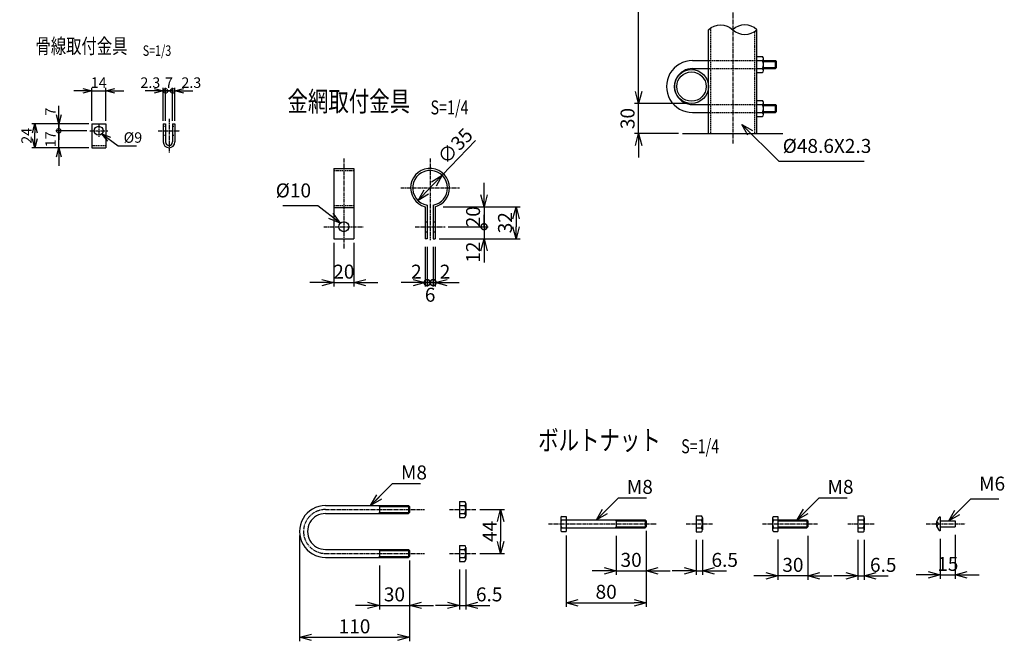
# Model space of a CAD drawing. Units: millimetres. Extents: x 210 to 6126, y 195 to 6728.
# Drawn here: x 1410 to 2396, y 308 to 930 of the extents above; entities that cross this region are included whole.
import ezdxf
from ezdxf.enums import TextEntityAlignment as Align

# ---------------------------------------------------------------- set-up
doc = ezdxf.new("R2010")
doc.units = ezdxf.units.MM
doc.header["$LTSCALE"] = 0.2
doc.linetypes.add('CENTER2', pattern=[28.575, 19.05, -3.175, 3.175, -3.175])
doc.linetypes.add('DASHED2', pattern=[9.525, 6.35, -3.175])
for name, color, linetype in [('CENTER', 6, 'CENTER2'), ('DASH', 30, 'DASHED2'), ('L', 7, 'Continuous'), ('M', 82, 'Continuous'), ('TEXT', 150, 'Continuous')]:
    doc.layers.add(name, color=color, linetype=linetype)
doc.styles.add('NCE', font='romans.shx', dxfattribs={"width": 0.8, "bigfont": 'extfont.shx'})
doc.styles.get("Standard").update_dxf_attribs({"font": 'romans.shx', "width": 0.8, "bigfont": 'extfont.shx'})
doc.dimstyles.new('NCE_new_3', dxfattribs={"dimscale": 3, "dimtxt": 3.5, "dimasz": 3, "dimexe": 1, "dimexo": 1, "dimgap": 1, "dimtad": 1, "dimdsep": 46, "dimtxsty": 'NCE', "dimblk": 'OPEN30', "dimcen": 0, "dimclrd": 7, "dimclre": 7, "dimclrt": 256, "dimaunit": 1, "dimadec": 1, "dimazin": 0, "dimtfac": 1, "dimtix": 1, "dimtmove": 2, "dimatfit": 2, "dimldrblk": 'OPEN30', "dimfxl": 0, "dimtolj": 1, "dimtzin": 0, "dimarcsym": 0})
doc.dimstyles.new('NCE_new_4', dxfattribs={"dimscale": 4, "dimtxt": 3.5, "dimasz": 3, "dimexe": 1, "dimexo": 1, "dimgap": 1, "dimtad": 1, "dimdsep": 46, "dimtxsty": 'NCE', "dimblk": 'OPEN30', "dimcen": 0, "dimclrd": 7, "dimclre": 7, "dimclrt": 256, "dimaunit": 1, "dimadec": 1, "dimazin": 0, "dimtfac": 1, "dimtix": 1, "dimtmove": 2, "dimatfit": 2, "dimldrblk": 'OPEN30', "dimfxl": 0, "dimtolj": 1, "dimtzin": 0, "dimarcsym": 0})

# ---------------------------------------------------------------- blocks, each defined once
blk = doc.blocks.new('_OPEN30')
at = {"color": 0, "linetype": 'ByBlock'}
for p, q in [((-1, 0.268), (0, 0)), ((0, 0), (-1, -0.268)), ((0, 0), (-1, 0))]:
    blk.add_line(p, q, dxfattribs=at)
blk = doc.blocks.new('*D15')
at = {"layer": 'TEXT', "color": 7, "lineweight": -2}
for p, q in [((2007.5, 413.24), (2007.5, 374.24)), ((2037.5, 413.24), (2037.5, 374.24)), ((1995.5, 378.24), (1983.5, 378.24)), ((2007.5, 378.24), (2037.5, 378.24)), ((2049.5, 378.24), (2061.5, 378.24))]:
    blk.add_line(p, q, dxfattribs=at)
at = {"layer": 'TEXT', "color": 7, "lineweight": -2, "xscale": 12, "yscale": 12, "zscale": 12}
blk.add_blockref('_OPEN30', (2007.5, 378.24), dxfattribs=at)
at = {"layer": 'TEXT', "color": 7, "lineweight": -2, "xscale": 12, "yscale": 12, "zscale": 12, "rotation": 180}
blk.add_blockref('_OPEN30', (2037.5, 378.24), dxfattribs=at)
at = {"layer": 'TEXT', "insert": (2022.5, 389.24), "char_height": 14, "attachment_point": 5, "style": 'NCE'}
blk.add_mtext('\\A1;30', dxfattribs=at)
blk = doc.blocks.new('*D16')
at = {"layer": 'TEXT', "color": 7, "lineweight": -2}
for p, q in [((2169.5, 409.74), (2169.5, 369.24)), ((2199.5, 413.24), (2199.5, 369.24)), ((2157.5, 373.24), (2145.5, 373.24)), ((2199.5, 373.24), (2169.5, 373.24)), ((2211.5, 373.24), (2223.5, 373.24))]:
    blk.add_line(p, q, dxfattribs=at)
at = {"layer": 'TEXT', "color": 7, "lineweight": -2, "xscale": 12, "yscale": 12, "zscale": 12}
blk.add_blockref('_OPEN30', (2169.5, 373.24), dxfattribs=at)
at = {"layer": 'TEXT', "color": 7, "lineweight": -2, "xscale": 12, "yscale": 12, "zscale": 12, "rotation": 180}
blk.add_blockref('_OPEN30', (2199.5, 373.24), dxfattribs=at)
at = {"layer": 'TEXT', "insert": (2184.5, 384.24), "char_height": 14, "attachment_point": 5, "style": 'NCE'}
blk.add_mtext('\\A1;30', dxfattribs=at)
blk = doc.blocks.new('*D17')
at = {"layer": 'TEXT', "color": 7, "lineweight": -2}
for p, q in [((2347.09, 414.24), (2347.09, 370.24)), ((2332.09, 410.24), (2332.09, 370.24)), ((2320.09, 374.24), (2308.09, 374.24)), ((2332.09, 374.24), (2347.09, 374.24)), ((2359.09, 374.24), (2371.09, 374.24))]:
    blk.add_line(p, q, dxfattribs=at)
at = {"layer": 'TEXT', "color": 7, "lineweight": -2, "xscale": 12, "yscale": 12, "zscale": 12}
blk.add_blockref('_OPEN30', (2332.09, 374.24), dxfattribs=at)
at = {"layer": 'TEXT', "color": 7, "lineweight": -2, "xscale": 12, "yscale": 12, "zscale": 12, "rotation": 180}
blk.add_blockref('_OPEN30', (2347.09, 374.24), dxfattribs=at)
at = {"layer": 'TEXT', "insert": (2339.59, 385.24), "char_height": 14, "attachment_point": 5, "style": 'NCE'}
blk.add_mtext('\\A1;15', dxfattribs=at)
blk = doc.blocks.new('*D18')
at = {"layer": 'TEXT', "color": 7, "lineweight": -2}
for p, q in [((1770.5, 383.67), (1770.5, 339.67)), ((1800.5, 383.67), (1800.5, 339.67)), ((1758.5, 343.67), (1746.5, 343.67)), ((1770.5, 343.67), (1800.5, 343.67)), ((1812.5, 343.67), (1824.5, 343.67))]:
    blk.add_line(p, q, dxfattribs=at)
at = {"layer": 'TEXT', "color": 7, "lineweight": -2, "xscale": 12, "yscale": 12, "zscale": 12}
blk.add_blockref('_OPEN30', (1770.5, 343.67), dxfattribs=at)
at = {"layer": 'TEXT', "color": 7, "lineweight": -2, "xscale": 12, "yscale": 12, "zscale": 12, "rotation": 180}
blk.add_blockref('_OPEN30', (1800.5, 343.67), dxfattribs=at)
at = {"layer": 'TEXT', "insert": (1785.5, 354.67), "char_height": 14, "attachment_point": 5, "style": 'NCE'}
blk.add_mtext('\\A1;30', dxfattribs=at)
blk = doc.blocks.new('*D19')
at = {"layer": 'TEXT', "color": 7, "lineweight": -2}
for p, q in [((1871, 439.67), (1895.85, 439.67)), ((1891.85, 427.67), (1891.85, 407.67)), ((1871, 395.67), (1895.85, 395.67))]:
    blk.add_line(p, q, dxfattribs=at)
at = {"layer": 'TEXT', "color": 7, "lineweight": -2, "xscale": 12, "yscale": 12, "zscale": 12}
for p, rotation in [((1891.85, 439.67), 90), ((1891.85, 395.67), 270)]:
    blk.add_blockref('_OPEN30', p, dxfattribs=dict(at, rotation=rotation))
at = {"layer": 'TEXT', "insert": (1880.85, 417.67), "char_height": 14, "attachment_point": 5, "rotation": 90, "style": 'NCE'}
blk.add_mtext('\\A1;44', dxfattribs=at)
blk = doc.blocks.new('*D20')
at = {"layer": 'TEXT', "color": 7, "lineweight": -2}
for p, q in [((1850.5, 379.67), (1850.5, 339.67)), ((1857, 379.67), (1857, 339.67)), ((1838.5, 343.67), (1826.5, 343.67)), ((1850.5, 343.67), (1857, 343.67)), ((1869, 343.67), (1881, 343.67))]:
    blk.add_line(p, q, dxfattribs=at)
at = {"layer": 'TEXT', "color": 7, "lineweight": -2, "xscale": 12, "yscale": 12, "zscale": 12}
blk.add_blockref('_OPEN30', (1850.5, 343.67), dxfattribs=at)
at = {"layer": 'TEXT', "color": 7, "lineweight": -2, "xscale": 12, "yscale": 12, "zscale": 12, "rotation": 180}
blk.add_blockref('_OPEN30', (1857, 343.67), dxfattribs=at)
at = {"layer": 'TEXT', "insert": (1880.38, 354.67), "char_height": 14, "attachment_point": 5, "style": 'NCE'}
blk.add_mtext('\\A1;6.5', dxfattribs=at)
blk = doc.blocks.new('*D21')
at = {"layer": 'TEXT', "color": 7, "lineweight": -2}
for p, q in [((2249.5, 409.24), (2249.5, 369.24)), ((2256, 409.24), (2256, 369.24)), ((2237.5, 373.24), (2225.5, 373.24)), ((2249.5, 373.24), (2256, 373.24)), ((2268, 373.24), (2280, 373.24))]:
    blk.add_line(p, q, dxfattribs=at)
at = {"layer": 'TEXT', "color": 7, "lineweight": -2, "xscale": 12, "yscale": 12, "zscale": 12}
blk.add_blockref('_OPEN30', (2249.5, 373.24), dxfattribs=at)
at = {"layer": 'TEXT', "color": 7, "lineweight": -2, "xscale": 12, "yscale": 12, "zscale": 12, "rotation": 180}
blk.add_blockref('_OPEN30', (2256, 373.24), dxfattribs=at)
at = {"layer": 'TEXT', "insert": (2274.93, 384.24), "char_height": 14, "attachment_point": 5, "style": 'NCE'}
blk.add_mtext('\\A1;6.5', dxfattribs=at)
blk = doc.blocks.new('*D22')
at = {"layer": 'TEXT', "color": 7, "lineweight": -2}
for p, q in [((2087.5, 409.24), (2087.5, 374.24)), ((2094, 409.24), (2094, 374.24)), ((2075.5, 378.24), (2063.5, 378.24)), ((2087.5, 378.24), (2094, 378.24)), ((2106, 378.24), (2118, 378.24))]:
    blk.add_line(p, q, dxfattribs=at)
at = {"layer": 'TEXT', "color": 7, "lineweight": -2, "xscale": 12, "yscale": 12, "zscale": 12}
blk.add_blockref('_OPEN30', (2087.5, 378.24), dxfattribs=at)
at = {"layer": 'TEXT', "color": 7, "lineweight": -2, "xscale": 12, "yscale": 12, "zscale": 12, "rotation": 180}
blk.add_blockref('_OPEN30', (2094, 378.24), dxfattribs=at)
at = {"layer": 'TEXT', "insert": (2116.21, 389.24), "char_height": 14, "attachment_point": 5, "style": 'NCE'}
blk.add_mtext('\\A1;6.5', dxfattribs=at)
blk = doc.blocks.new('Title & Scale')
at = {"layer": 'TEXT', "width": 0.75}
blk.add_attdef('図面名', text='', height=5, dxfattribs=at).set_placement((0, 0), align=Align.BOTTOM_RIGHT)
blk.add_attdef('縮尺', text='', height=3.5, dxfattribs=at).set_placement((0, -0.3), align=Align.BOTTOM_LEFT)
blk = doc.blocks.new('*D28')
at = {"layer": 'TEXT', "color": 7, "lineweight": -2}
for p, q in [((2037.5, 418.24), (2037.5, 342.24)), ((1957.5, 413.74), (1957.5, 342.24)), ((1969.5, 346.24), (2025.5, 346.24))]:
    blk.add_line(p, q, dxfattribs=at)
at = {"layer": 'TEXT', "color": 7, "lineweight": -2, "xscale": 12, "yscale": 12, "zscale": 12, "rotation": 180}
blk.add_blockref('_OPEN30', (1957.5, 346.24), dxfattribs=at)
at = {"layer": 'TEXT', "color": 7, "lineweight": -2, "xscale": 12, "yscale": 12, "zscale": 12}
blk.add_blockref('_OPEN30', (2037.5, 346.24), dxfattribs=at)
at = {"layer": 'TEXT', "insert": (1997.5, 357.24), "char_height": 14, "attachment_point": 5, "style": 'NCE'}
blk.add_mtext('\\A1;80', dxfattribs=at)
blk = doc.blocks.new('*D29')
at = {"layer": 'TEXT', "color": 7, "lineweight": -2}
for p, q in [((1690.5, 413.67), (1690.5, 307.67)), ((1800.5, 388.67), (1800.5, 307.67)), ((1702.5, 311.67), (1788.5, 311.67))]:
    blk.add_line(p, q, dxfattribs=at)
at = {"layer": 'TEXT', "color": 7, "lineweight": -2, "xscale": 12, "yscale": 12, "zscale": 12, "rotation": 180}
blk.add_blockref('_OPEN30', (1690.5, 311.67), dxfattribs=at)
at = {"layer": 'TEXT', "color": 7, "lineweight": -2, "xscale": 12, "yscale": 12, "zscale": 12}
blk.add_blockref('_OPEN30', (1800.5, 311.67), dxfattribs=at)
at = {"layer": 'TEXT', "insert": (1745.5, 322.67), "char_height": 14, "attachment_point": 5, "style": 'NCE'}
blk.add_mtext('\\A1;110', dxfattribs=at)
blk = doc.blocks.new('_DotSmall')
at = {"color": 0, "linetype": 'ByBlock', "const_width": 0.5}
blk.add_lwpolyline([(-0.0625, 0, 1), (0.0625, 0, 1)], format="xyb", close=True, dxfattribs=at)
blk = doc.blocks.new('*D35')
at = {"layer": 'TEXT', "color": 7, "lineweight": -2}
for p, q in [((1875.24, 754.93), (1875.24, 766.93)), ((1834.24, 742.93), (1879.24, 742.93)), ((1875.24, 742.93), (1875.24, 722.93)), ((1839.24, 722.93), (1879.24, 722.93)), ((1875.24, 722.93), (1875.24, 710.93))]:
    blk.add_line(p, q, dxfattribs=at)
at = {"layer": 'TEXT', "color": 7, "lineweight": -2, "xscale": 12, "yscale": 12, "zscale": 12}
for name, p, rotation in [('_OPEN30', (1875.24, 742.93), 270), ('_DotSmall', (1875.24, 722.93), 90)]:
    blk.add_blockref(name, p, dxfattribs=dict(at, rotation=rotation))
at = {"layer": 'TEXT', "insert": (1864.24, 732.93), "char_height": 14, "attachment_point": 5, "rotation": 90, "style": 'NCE'}
blk.add_mtext('\\A1;20', dxfattribs=at)
blk = doc.blocks.new('*D36')
at = {"layer": 'TEXT', "color": 7, "lineweight": -2}
for p, q in [((1724.84, 706.92), (1724.84, 662.92)), ((1744.84, 706.92), (1744.84, 662.92)), ((1712.84, 666.92), (1700.84, 666.92)), ((1724.84, 666.92), (1744.84, 666.92)), ((1756.84, 666.92), (1768.84, 666.92))]:
    blk.add_line(p, q, dxfattribs=at)
at = {"layer": 'TEXT', "color": 7, "lineweight": -2, "xscale": 12, "yscale": 12, "zscale": 12}
blk.add_blockref('_OPEN30', (1724.84, 666.92), dxfattribs=at)
at = {"layer": 'TEXT', "color": 7, "lineweight": -2, "xscale": 12, "yscale": 12, "zscale": 12, "rotation": 180}
blk.add_blockref('_OPEN30', (1744.84, 666.92), dxfattribs=at)
at = {"layer": 'TEXT', "insert": (1734.84, 677.92), "char_height": 14, "attachment_point": 5, "style": 'NCE'}
blk.add_mtext('\\A1;20', dxfattribs=at)
blk = doc.blocks.new('*D37')
at = {"layer": 'TEXT', "color": 7, "lineweight": -2}
for p, q in [((1824.24, 702.93), (1824.24, 662.92)), ((1826.24, 702.93), (1826.24, 662.92)), ((1824.24, 666.92), (1812.24, 666.92)), ((1824.24, 666.92), (1826.24, 666.92)), ((1838.24, 666.92), (1850.24, 666.92))]:
    blk.add_line(p, q, dxfattribs=at)
at = {"layer": 'TEXT', "color": 7, "lineweight": -2, "xscale": 12, "yscale": 12, "zscale": 12}
blk.add_blockref('_DotSmall', (1824.24, 666.92), dxfattribs=at)
at = {"layer": 'TEXT', "color": 7, "lineweight": -2, "xscale": 12, "yscale": 12, "zscale": 12, "rotation": 180}
blk.add_blockref('_OPEN30', (1826.24, 666.92), dxfattribs=at)
at = {"layer": 'TEXT', "insert": (1836.18, 677.92), "char_height": 14, "attachment_point": 5, "style": 'NCE'}
blk.add_mtext('\\A1;2', dxfattribs=at)
blk = doc.blocks.new('*D38')
at = {"layer": 'TEXT', "color": 7, "lineweight": -2}
for p, q in [((1816.24, 702.93), (1816.24, 662.92)), ((1818.24, 702.93), (1818.24, 662.92)), ((1804.24, 666.92), (1792.24, 666.92)), ((1816.24, 666.92), (1818.24, 666.92)), ((1818.24, 666.92), (1830.24, 666.92))]:
    blk.add_line(p, q, dxfattribs=at)
at = {"layer": 'TEXT', "color": 7, "lineweight": -2, "xscale": 12, "yscale": 12, "zscale": 12, "rotation": 180}
blk.add_blockref('_DotSmall', (1818.24, 666.92), dxfattribs=at)
at = {"layer": 'TEXT', "color": 7, "lineweight": -2, "xscale": 12, "yscale": 12, "zscale": 12}
blk.add_blockref('_OPEN30', (1816.24, 666.92), dxfattribs=at)
at = {"layer": 'TEXT', "insert": (1807.44, 677.92), "char_height": 14, "attachment_point": 5, "style": 'NCE'}
blk.add_mtext('\\A1;2', dxfattribs=at)
blk = doc.blocks.new('*D39')
at = {"layer": 'TEXT', "color": 7, "lineweight": -2}
for p, q in [((1818.24, 702.93), (1818.24, 662.92)), ((1824.24, 702.93), (1824.24, 662.92)), ((1818.24, 666.92), (1806.24, 666.92)), ((1818.24, 666.92), (1824.24, 666.92)), ((1824.24, 666.92), (1836.24, 666.92))]:
    blk.add_line(p, q, dxfattribs=at)
at = {"layer": 'TEXT', "insert": (1821.24, 654.77), "char_height": 14, "attachment_point": 5, "style": 'NCE'}
blk.add_mtext('\\A1;6', dxfattribs=at)
blk = doc.blocks.new('_None')
blk = doc.blocks.new('*D40')
at = {"layer": 'TEXT', "color": 7, "lineweight": -2}
for p, q in [((1875.24, 722.93), (1875.24, 734.93)), ((1839.24, 722.93), (1879.24, 722.93)), ((1875.24, 722.93), (1875.24, 710.93)), ((1834.24, 710.93), (1879.24, 710.93)), ((1875.24, 698.93), (1875.24, 686.93))]:
    blk.add_line(p, q, dxfattribs=at)
at = {"layer": 'TEXT', "color": 7, "lineweight": -2, "xscale": 12, "yscale": 12, "zscale": 12, "rotation": 90}
blk.add_blockref('_OPEN30', (1875.24, 710.93), dxfattribs=at)
at = {"layer": 'TEXT', "insert": (1864.24, 697.42), "char_height": 14, "attachment_point": 5, "rotation": 90, "style": 'NCE'}
blk.add_mtext('\\A1;12', dxfattribs=at)
blk = doc.blocks.new('*D41')
at = {"layer": 'TEXT', "color": 7, "lineweight": -2}
for p, q in [((1833.36, 774.4), (1866.77, 809.23)), ((1817.44, 757.8), (1825.05, 765.74))]:
    blk.add_line(p, q, dxfattribs=at)
at = {"layer": 'TEXT', "color": 7, "lineweight": -2, "xscale": 12, "yscale": 12, "zscale": 12}
for p, rotation in [((1833.36, 774.4), 46.19240793498603), ((1809.13, 749.14), 226.1924079349861)]:
    blk.add_blockref('_OPEN30', p, dxfattribs=dict(at, rotation=rotation))
at = {"layer": 'TEXT', "insert": (1846.28, 803.76), "char_height": 14, "attachment_point": 5, "rotation": 46.19241, "style": 'NCE'}
blk.add_mtext('\\A1;∅35', dxfattribs=at)
blk = doc.blocks.new('*D42')
at = {"layer": 'TEXT', "color": 7, "lineweight": -2}
for p, q in [((1838.24, 742.93), (1911.24, 742.93)), ((1907.24, 730.93), (1907.24, 722.93)), ((1830.24, 710.93), (1911.24, 710.93))]:
    blk.add_line(p, q, dxfattribs=at)
at = {"layer": 'TEXT', "color": 7, "lineweight": -2, "xscale": 12, "yscale": 12, "zscale": 12}
for p, rotation in [((1907.24, 742.93), 90), ((1907.24, 710.93), 270)]:
    blk.add_blockref('_OPEN30', p, dxfattribs=dict(at, rotation=rotation))
at = {"layer": 'TEXT', "insert": (1896.24, 726.93), "char_height": 14, "attachment_point": 5, "rotation": 90, "style": 'NCE'}
blk.add_mtext('\\A1;32', dxfattribs=at)
blk = doc.blocks.new('*D58')
at = {"layer": 'TEXT', "color": 7, "lineweight": -2}
for p, q in [((2124.24, 1208.27), (2124.24, 1543.4)), ((1962.24, 1484.87), (1954.68, 1497.97))]:
    blk.add_line(p, q, dxfattribs=at)
blk.add_arc((2124.24, 1204.27), 335.13, 92.05169, 117.94829, dxfattribs=at)
at = {"layer": 'TEXT', "color": 7, "lineweight": -2, "xscale": 12, "yscale": 12, "zscale": 12}
for p, rotation in [((2124.24, 1539.4), 1.025837730433633), ((1956.68, 1494.5), 208.9741390231309)]:
    blk.add_blockref('_OPEN30', p, dxfattribs=dict(at, rotation=rotation))
at = {"layer": 'TEXT', "insert": (2034.66, 1538.61), "char_height": 14, "attachment_point": 5, "rotation": 14.99999, "style": 'NCE'}
blk.add_mtext('\\A1;30°', dxfattribs=at)
blk = doc.blocks.new('*D59')
at = {"layer": 'TEXT', "color": 7, "lineweight": -2}
for p, q in [((2029.94, 858.27), (2029.94, 870.27)), ((2077.94, 846.27), (2025.94, 846.27)), ((2029.94, 816.27), (2029.94, 846.27)), ((2069.99, 816.27), (2025.94, 816.27)), ((2029.94, 804.27), (2029.94, 792.27))]:
    blk.add_line(p, q, dxfattribs=at)
at = {"layer": 'TEXT', "color": 7, "lineweight": -2, "xscale": 12, "yscale": 12, "zscale": 12}
for p, rotation in [((2029.94, 846.27), 270), ((2029.94, 816.27), 90)]:
    blk.add_blockref('_OPEN30', p, dxfattribs=dict(at, rotation=rotation))
at = {"layer": 'TEXT', "insert": (2018.94, 831.27), "char_height": 14, "attachment_point": 5, "rotation": 90, "style": 'NCE'}
blk.add_mtext('\\A1;30', dxfattribs=at)
blk = doc.blocks.new('*D60')
at = {"layer": 'TEXT', "color": 7, "lineweight": -2}
for p, q in [((2077.94, 1114.27), (2025.94, 1114.27)), ((2029.94, 858.27), (2029.94, 1102.27)), ((2077.94, 846.27), (2025.94, 846.27))]:
    blk.add_line(p, q, dxfattribs=at)
at = {"layer": 'TEXT', "color": 7, "lineweight": -2, "xscale": 12, "yscale": 12, "zscale": 12}
for p, rotation in [((2029.94, 1114.27), 90), ((2029.94, 846.27), 270)]:
    blk.add_blockref('_OPEN30', p, dxfattribs=dict(at, rotation=rotation))
at = {"layer": 'TEXT', "insert": (2018.94, 980.27), "char_height": 14, "attachment_point": 5, "rotation": 90, "style": 'NCE'}
blk.add_mtext('\\A1;1470', dxfattribs=at)
blk = doc.blocks.new('Break_Pipe')
blk.add_lwpolyline([(-0.5, 0, -0.388235), (0, 0)], format="xyb")
for centre, start, end in [((0.25, -0.273), 47.5641, 132.4359), ((0.25, 0.273), 227.5641, 312.4359)]:
    blk.add_arc(centre, 0.37, start, end)
blk = doc.blocks.new('*D74')
at = {"layer": 'TEXT', "color": 7, "lineweight": -2}
for p, q in [((1449.4, 834.98), (1449.4, 843.98)), ((1479.4, 825.98), (1446.4, 825.98)), ((1477.4, 818.98), (1446.4, 818.98)), ((1449.4, 825.98), (1449.4, 818.98)), ((1449.4, 818.98), (1449.4, 809.98))]:
    blk.add_line(p, q, dxfattribs=at)
at = {"layer": 'TEXT', "color": 7, "lineweight": -2, "xscale": 9, "yscale": 9, "zscale": 9, "rotation": 270}
blk.add_blockref('_OPEN30', (1449.4, 825.98), dxfattribs=at)
at = {"layer": 'TEXT', "insert": (1441.15, 838.19), "char_height": 10.5, "attachment_point": 5, "rotation": 90, "style": 'NCE'}
blk.add_mtext('\\A1;7', dxfattribs=at)
blk = doc.blocks.new('*D75')
at = {"layer": 'TEXT', "color": 7, "lineweight": -2}
for p, q in [((1473.4, 858.98), (1464.4, 858.98)), ((1482.4, 828.98), (1482.4, 861.98)), ((1482.4, 858.98), (1496.4, 858.98)), ((1496.4, 828.98), (1496.4, 861.98)), ((1505.4, 858.98), (1514.4, 858.98))]:
    blk.add_line(p, q, dxfattribs=at)
at = {"layer": 'TEXT', "color": 7, "lineweight": -2, "xscale": 9, "yscale": 9, "zscale": 9}
blk.add_blockref('_OPEN30', (1482.4, 858.98), dxfattribs=at)
at = {"layer": 'TEXT', "color": 7, "lineweight": -2, "xscale": 9, "yscale": 9, "zscale": 9, "rotation": 180}
blk.add_blockref('_OPEN30', (1496.4, 858.98), dxfattribs=at)
at = {"layer": 'TEXT', "insert": (1489.4, 867.23), "char_height": 10.5, "attachment_point": 5, "style": 'NCE'}
blk.add_mtext('\\A1;14', dxfattribs=at)
blk = doc.blocks.new('*D76')
at = {"layer": 'TEXT', "color": 7, "lineweight": -2}
for p, q in [((1556.32, 858.98), (1547.32, 858.98)), ((1556.32, 828.98), (1556.32, 861.98)), ((1556.32, 858.98), (1563.32, 858.98)), ((1563.32, 828.98), (1563.32, 861.98)), ((1563.32, 858.98), (1572.32, 858.98))]:
    blk.add_line(p, q, dxfattribs=at)
at = {"layer": 'TEXT', "insert": (1559.82, 867.23), "char_height": 10.5, "attachment_point": 5, "style": 'NCE'}
blk.add_mtext('\\A1;7', dxfattribs=at)
blk = doc.blocks.new('*D77')
at = {"layer": 'TEXT', "color": 7, "lineweight": -2}
for p, q in [((1545.02, 858.98), (1536.02, 858.98)), ((1554.02, 828.98), (1554.02, 861.98)), ((1554.02, 858.98), (1556.32, 858.98)), ((1556.32, 828.98), (1556.32, 861.98)), ((1556.32, 858.98), (1565.32, 858.98))]:
    blk.add_line(p, q, dxfattribs=at)
at = {"layer": 'TEXT', "color": 7, "lineweight": -2, "xscale": 9, "yscale": 9, "zscale": 9}
blk.add_blockref('_OPEN30', (1554.02, 858.98), dxfattribs=at)
at = {"layer": 'TEXT', "color": 7, "lineweight": -2, "xscale": 9, "yscale": 9, "zscale": 9, "rotation": 180}
blk.add_blockref('_DotSmall', (1556.32, 858.98), dxfattribs=at)
at = {"layer": 'TEXT', "insert": (1541.11, 867.23), "char_height": 10.5, "attachment_point": 5, "style": 'NCE'}
blk.add_mtext('\\A1;2.3', dxfattribs=at)
blk = doc.blocks.new('*D78')
at = {"layer": 'TEXT', "color": 7, "lineweight": -2}
for p, q in [((1563.32, 858.98), (1554.32, 858.98)), ((1563.32, 828.98), (1563.32, 861.98)), ((1563.32, 858.98), (1565.62, 858.98)), ((1565.62, 828.98), (1565.62, 861.98)), ((1574.62, 858.98), (1583.62, 858.98))]:
    blk.add_line(p, q, dxfattribs=at)
at = {"layer": 'TEXT', "color": 7, "lineweight": -2, "xscale": 9, "yscale": 9, "zscale": 9}
blk.add_blockref('_DotSmall', (1563.32, 858.98), dxfattribs=at)
at = {"layer": 'TEXT', "color": 7, "lineweight": -2, "xscale": 9, "yscale": 9, "zscale": 9, "rotation": 180}
blk.add_blockref('_OPEN30', (1565.62, 858.98), dxfattribs=at)
at = {"layer": 'TEXT', "insert": (1582.15, 867.23), "char_height": 10.5, "attachment_point": 5, "style": 'NCE'}
blk.add_mtext('\\A1;2.3', dxfattribs=at)
blk = doc.blocks.new('*D79')
at = {"layer": 'TEXT', "color": 7, "lineweight": -2}
for p, q in [((1479.4, 825.98), (1422.4, 825.98)), ((1425.4, 810.98), (1425.4, 816.98)), ((1479.4, 801.98), (1422.4, 801.98))]:
    blk.add_line(p, q, dxfattribs=at)
at = {"layer": 'TEXT', "color": 7, "lineweight": -2, "xscale": 9, "yscale": 9, "zscale": 9}
for p, rotation in [((1425.4, 825.98), 90), ((1425.4, 801.98), 270)]:
    blk.add_blockref('_OPEN30', p, dxfattribs=dict(at, rotation=rotation))
at = {"layer": 'TEXT', "insert": (1417.15, 813.98), "char_height": 10.5, "attachment_point": 5, "rotation": 90, "style": 'NCE'}
blk.add_mtext('\\A1;24', dxfattribs=at)
blk = doc.blocks.new('*D80')
at = {"layer": 'TEXT', "color": 7, "lineweight": -2}
for p, q in [((1477.4, 818.98), (1446.4, 818.98)), ((1449.4, 818.98), (1449.4, 827.98)), ((1449.4, 801.98), (1449.4, 818.98)), ((1479.4, 801.98), (1446.4, 801.98)), ((1449.4, 792.98), (1449.4, 783.98))]:
    blk.add_line(p, q, dxfattribs=at)
at = {"layer": 'TEXT', "color": 7, "lineweight": -2, "xscale": 9, "yscale": 9, "zscale": 9}
for name, p, rotation in [('_DotSmall', (1449.4, 818.98), 270), ('_OPEN30', (1449.4, 801.98), 90)]:
    blk.add_blockref(name, p, dxfattribs=dict(at, rotation=rotation))
at = {"layer": 'TEXT', "insert": (1441.15, 810.48), "char_height": 10.5, "attachment_point": 5, "rotation": 90, "style": 'NCE'}
blk.add_mtext('\\A1;17', dxfattribs=at)

msp = doc.modelspace()

# ---------------------------------------------------------------- linework, layer by layer
at = {"layer": 'CENTER'}
for p, q in [((2124.24378305, 1204.27304215), (2124.24368329, 806.27300223)), ((1559.82262262, 830.9792606), (1559.82262262, 796.9792606)), ((1480.40367521, 818.9792606), (1498.40367521, 818.9792606)), ((1489.40361417, 824.97929112), (1489.40361417, 812.97930638)), ((1549.02262262, 818.9792606), (1570.62262262, 818.9792606)), ((1734.83566389, 791.27303141), (1734.83566389, 700.92497843)), ((1821.24386702, 791.27303141), (1821.24386702, 709.32884806)), ((1791.74386702, 761.77303141), (1850.74386702, 761.77303141)), ((1714.83566389, 722.92500894), (1754.83566389, 722.92500894)), ((1806.24386702, 722.92500894), (1836.24386702, 722.92500894)), ((1716.50270604, 439.67423488), (1815.50267552, 439.67423488)), ((1840.50270604, 439.67423488), (1867.00270604, 439.67423488)), ((1939.75264501, 425.24481357), (2047.50261449, 425.24481357)), ((2077.50261449, 425.24481357), (2104.00261449, 425.24481357)), ((2154.00261449, 425.24481357), (2209.50261449, 425.24481357)), ((2239.50261449, 425.24481357), (2266.00261449, 425.24481357)), ((2318.08964779, 425.24481357), (2357.08964779, 425.24481357)), ((1716.50270604, 395.67423488), (1815.50267552, 395.67423488)), ((1840.50270604, 395.67423488), (1867.00270604, 395.67423488))]:
    msp.add_line(p, q, dxfattribs=at)
msp.add_arc((1716.50270604, 417.67423488), 22, 89.9999820139, 270.0000006832, dxfattribs=at)
at = {"layer": 'DASH'}
for p, q in [((2102.24368634, 816.27300223), (2102.24368634, 922.11338301)), ((2146.24368024, 816.27300223), (2146.24368024, 918.43225519)), ((2099.94368329, 889.27306326), (2148.54368329, 889.27306326)), ((2099.94368329, 881.27306326), (2148.54368329, 881.27306326)), ((2099.94368329, 845.27306326), (2148.54368329, 845.27306326)), ((2099.94368329, 837.27306326), (2148.54368329, 837.27306326)), ((1554.02262262, 823.4792606), (1556.32262262, 823.4792606)), ((1563.32262262, 823.4792606), (1565.62262262, 823.4792606)), ((1554.02262262, 814.4792606), (1556.32262262, 814.4792606)), ((1563.32262262, 814.4792606), (1565.62262262, 814.4792606)), ((1482.40361417, 804.2792606), (1496.40361417, 804.2792606)), ((1724.83554182, 779.27309244), (1744.83566389, 779.27309244)), ((1724.83554182, 744.27309244), (1744.83566389, 744.27309244)), ((1816.24362288, 727.92500894), (1818.24374495, 727.92500894)), ((1824.24374495, 727.92500894), (1826.24374495, 727.92500894)), ((1816.24362288, 717.92497843), (1818.24374495, 717.92497843)), ((1824.24374495, 717.92497843), (1826.24374495, 717.92497843))]:
    msp.add_line(p, q, dxfattribs=at)
msp.add_arc((2328.08964779, 425.24481357), 2, 277.0697555507, 82.9302444493, dxfattribs=at)
at = {"layer": 'L'}
msp.add_line((2073.99368329, 816.27300223), (2174.49368329, 816.27300223), dxfattribs=at)
at = {"layer": 'M'}
for p, q in [((2099.94368329, 816.27300223), (2099.94368329, 920.27306326)), ((2148.54368329, 816.27300223), (2148.54368329, 920.27306326)), ((2083.94344106, 889.27306298), (2099.94368329, 889.27306298)), ((2148.54368329, 893.27306326), (2153.88889813, 893.27306326)), ((2148.54368329, 889.27306326), (2153.88889813, 889.27306326)), ((2155.04368329, 879.27306326), (2155.04368329, 891.27306326)), ((2155.04368329, 889.27306298), (2166.94344106, 889.27306298)), ((2155.04368329, 888.27306298), (2167.9436852, 888.27306298)), ((2166.9436852, 881.27306298), (2166.9436852, 889.27306298)), ((2167.9444634, 888.27385643), (2166.94444814, 889.2737954)), ((2167.9436852, 882.27306298), (2167.9436852, 888.27306298)), ((2083.94344106, 881.27306298), (2099.94368329, 881.27306298)), ((2148.54368329, 881.27306326), (2153.88889813, 881.27306326)), ((2155.04368329, 882.27306298), (2167.9436852, 882.27306298)), ((2155.04368329, 881.27306298), (2166.94344106, 881.27306298)), ((2167.94284596, 882.27422264), (2166.94275441, 881.27422264)), ((2148.54368329, 877.27306326), (2153.88889813, 877.27306326)), ((2148.54368329, 849.27306326), (2153.88889813, 849.27306326)), ((2083.94344106, 845.27300194), (2099.94368329, 845.27300194)), ((2148.54368329, 845.27306326), (2153.88889813, 845.27306326)), ((2155.04368329, 835.27306326), (2155.04368329, 847.27306326)), ((2155.04368329, 845.27306326), (2166.94302114, 845.27306326)), ((2155.04368329, 844.27306326), (2167.94305929, 844.27306326)), ((2155.04368329, 838.27306326), (2167.94765284, 838.27306326)), ((2166.94326558, 845.27281884), (2167.94336476, 844.2727578)), ((2166.9436852, 837.27306298), (2166.9436852, 845.27306298)), ((2166.94560018, 837.27104882), (2167.94569936, 838.27110985)), ((2167.9436852, 838.27306298), (2167.9436852, 844.27306298)), ((2083.94344106, 837.27306298), (2099.94368329, 837.27306298)), ((2148.54368329, 837.27306326), (2153.88889813, 837.27306326)), ((2148.54368329, 833.27306326), (2153.88889813, 833.27306326)), ((2155.04368329, 837.27306326), (2166.9476147, 837.27306326)), ((1482.40361417, 825.9792606), (1496.40361417, 825.9792606)), ((1482.40361417, 825.9792606), (1482.40361417, 801.9792606)), ((1496.40361417, 825.9792606), (1496.40361417, 801.9792606)), ((1554.02262262, 825.9792606), (1554.02262262, 807.77930943)), ((1554.02262262, 825.9792606), (1556.32262262, 825.9792606)), ((1556.32262262, 825.9792606), (1556.32262262, 807.77930943)), ((1563.32262262, 825.9792606), (1563.32262262, 807.77930943)), ((1563.32262262, 825.9792606), (1565.62262262, 825.9792606)), ((1565.62262262, 825.9792606), (1565.62262262, 807.7792606)), ((1482.40361417, 801.9792606), (1496.40361417, 801.9792606)), ((1724.83554182, 781.27303141), (1744.83566389, 781.27303141)), ((1724.83566389, 781.27309244), (1724.83566389, 710.92497843)), ((1744.83566389, 781.27309244), (1744.83566389, 710.92497843)), ((1724.83554182, 742.27309244), (1744.83566389, 742.27309244)), ((1816.24386702, 742.92506998), (1816.24386702, 710.92500894)), ((1818.24386702, 744.53218668), (1818.24386702, 710.92500894)), ((1824.24386702, 744.53218668), (1824.24386702, 710.92500894)), ((1826.24386702, 742.92506998), (1826.24386702, 710.92500894)), ((1724.83566389, 710.92497843), (1744.83566389, 710.92497843)), ((1818.24374495, 710.92497843), (1816.24362288, 710.92497843)), ((1824.24374495, 710.92497843), (1826.24374495, 710.92497843)), ((1716.50270604, 443.67423488), (1799.50270604, 443.67423488)), ((1769.50273656, 443.67423488), (1770.50276708, 442.67423488)), ((1799.50270604, 443.67423488), (1799.50270604, 435.67423488)), ((1799.50276708, 443.67420436), (1800.50276708, 442.67423488)), ((1850.50270604, 447.67423488), (1850.50270604, 431.67423488)), ((1850.50270604, 447.67423488), (1855.84801244, 447.67423488)), ((1850.50270604, 443.67423488), (1855.84801244, 443.67423488)), ((1857.00270604, 445.67423488), (1857.00270604, 433.67423488)), ((1716.50270604, 435.67423488), (1799.50270604, 435.67423488)), ((1770.50279759, 436.67414332), (1769.50279759, 435.67414332)), ((1770.50270604, 442.67423488), (1800.50270604, 442.67423488)), ((1770.50270604, 442.67423488), (1770.50270604, 436.67423488)), ((1770.50270604, 436.67423488), (1800.50270604, 436.67423488)), ((1800.50295018, 436.67402125), (1799.50291966, 435.67402125)), ((1800.50270604, 442.67423488), (1800.50270604, 436.67423488)), ((1850.50270604, 435.67423488), (1855.84801244, 435.67423488)), ((1850.50270604, 431.67423488), (1855.84801244, 431.67423488)), ((1952.00261449, 430.99481357), (1952.00261449, 419.49481357)), ((1953.01299047, 432.74481357), (1957.50261449, 432.74481357)), ((1953.01299047, 429.24481357), (1957.50261449, 429.24481357)), ((1957.50261449, 432.74481357), (1957.50261449, 417.74481357)), ((1957.50261449, 429.24481357), (2036.50261449, 429.24481357)), ((2006.50256871, 429.24487461), (2007.50258397, 428.24484409)), ((2007.50261449, 428.24481357), (2037.50261449, 428.24481357)), ((2007.50261449, 428.24481357), (2007.50261449, 422.24481357)), ((2036.50256871, 429.24487461), (2037.50253819, 428.24490513)), ((2036.50261449, 429.24481357), (2036.50261449, 421.24481357)), ((2037.50261449, 428.24481357), (2037.50261449, 422.24481357)), ((2087.50261449, 433.24481357), (2087.50261449, 417.24481357)), ((2087.50261449, 433.24481357), (2092.84792089, 433.24481357)), ((2087.50261449, 429.24481357), (2092.84792089, 429.24481357)), ((2094.00261449, 431.24481357), (2094.00261449, 419.24481357)), ((2164.00261449, 430.99481357), (2164.00261449, 419.49481357)), ((2165.01295995, 432.74481357), (2169.50261449, 432.74481357)), ((2165.01295995, 429.24481357), (2169.50261449, 429.24481357)), ((2169.50261449, 432.74481357), (2169.50261449, 417.74481357)), ((2169.50261449, 429.24481357), (2198.50261449, 429.24481357)), ((2169.50261449, 428.24481357), (2199.50261449, 428.24481357)), ((2198.50261449, 429.24481357), (2198.50261449, 421.24481357)), ((2198.50267552, 429.2448212), (2199.50262975, 428.24485935)), ((2199.50261449, 428.24481357), (2199.50261449, 422.24481357)), ((2249.50261449, 433.24481357), (2249.50261449, 417.24481357)), ((2249.50261449, 433.24481357), (2254.84792089, 433.24481357)), ((2249.50261449, 429.24481357), (2254.84792089, 429.24481357)), ((2256.00261449, 431.24481357), (2256.00261449, 419.24481357)), ((2332.08964779, 432.24481357), (2332.08964779, 418.24481357)), ((2332.08964779, 428.24481357), (2347.08964779, 428.24481357)), ((2347.08964779, 428.24481357), (2347.08964779, 422.24481357)), ((1953.01299047, 421.24481357), (1957.50261449, 421.24481357)), ((1953.01299047, 417.74481357), (1957.50261449, 417.74481357)), ((1957.50261449, 421.24481357), (2036.50261449, 421.24481357)), ((2007.50275182, 422.24466099), (2006.50275182, 421.24466099)), ((2007.50261449, 422.24481357), (2037.50261449, 422.24481357)), ((2036.50273656, 421.24472202), (2037.50270604, 422.24472202)), ((2087.50261449, 421.24481357), (2092.84792089, 421.24481357)), ((2087.50261449, 417.24481357), (2092.84792089, 417.24481357)), ((2165.01295995, 421.24481357), (2169.50261449, 421.24481357)), ((2165.01295995, 417.74481357), (2169.50261449, 417.74481357)), ((2169.50261449, 422.24481357), (2199.50261449, 422.24481357)), ((2169.50261449, 421.24481357), (2198.50261449, 421.24481357)), ((2198.50269078, 421.24472202), (2199.50269078, 422.24472202)), ((2249.50261449, 421.24481357), (2254.84792089, 421.24481357)), ((2249.50261449, 417.24481357), (2254.84792089, 417.24481357)), ((2332.08964779, 422.24481357), (2347.08964779, 422.24481357)), ((1716.50270604, 399.67423488), (1799.50270604, 399.67423488)), ((1769.50270604, 399.67426539), (1770.50270604, 398.67429591)), ((1770.50270604, 398.67423488), (1800.50270604, 398.67423488)), ((1770.50270604, 398.67423488), (1770.50270604, 392.67423488)), ((1799.50267552, 399.67432643), (1800.50264501, 398.67432643)), ((1799.50270604, 399.67423488), (1799.50270604, 391.67423488)), ((1800.50270604, 398.67423488), (1800.50270604, 392.67423488)), ((1850.50270604, 403.67423488), (1855.84801244, 403.67423488)), ((1850.50270604, 403.67423488), (1850.50270604, 387.67423488)), ((1850.50270604, 399.67423488), (1855.84801244, 399.67423488)), ((1857.00270604, 401.67423488), (1857.00270604, 389.67423488)), ((1716.50270604, 391.67423488), (1799.50270604, 391.67423488)), ((1770.50285863, 392.67414332), (1769.50285863, 391.67414332)), ((1770.50270604, 392.67423488), (1800.50270604, 392.67423488)), ((1800.50282811, 392.67411281), (1799.50282811, 391.67411281)), ((1850.50270604, 391.67423488), (1855.84801244, 391.67423488)), ((1850.50270604, 387.67423488), (1855.84801244, 387.67423488))]:
    msp.add_line(p, q, dxfattribs=at)
for centre, radius in [((2082.94368329, 863.27300223), 17), ((2082.94368329, 863.27300223), 14.7), ((1489.40361417, 818.9792606), 4.5), ((1734.83566389, 722.92500894), 5)]:
    msp.add_circle(centre, radius, dxfattribs=at)
for centre, radius, start, end in [((2083.9436852, 863.27300194), 26.00000191, 89.9999820138, 270.0000006832), ((2152.73411298, 891.27306326), 2.30940032, 299.9999027077, 59.9999606885), ((2147.53806806, 885.27306326), 7.50554991, 327.7957127049, 32.2042053327), ((2083.9436852, 863.27300194), 18.00000191, 89.9999820138, 270.0000006832), ((2152.73411298, 879.27306326), 2.30940032, 299.9999027077, 59.9999606885), ((2152.73411298, 847.27306326), 2.30940032, 299.9999027077, 59.9999606885), ((2147.53806806, 841.27306326), 7.50554991, 327.7957127049, 32.2042053327), ((2152.73411298, 835.27306326), 2.30940032, 299.9999027077, 59.9999606885), ((1559.82262262, 807.7792606), 5.8, 180, 0), ((1559.82262262, 807.7792606), 3.5, 180, 0), ((1821.24386702, 761.77303141), 19.5, 0, 255.1428092761), ((1821.24386702, 761.77303141), 17.5, 0, 260.1290659362), ((1821.24386702, 761.77303141), 17.5, 279.8708912613, 0), ((1821.24386702, 761.77303141), 19.5, 284.8571615819, 0), ((1716.50270604, 417.67423488), 26, 89.9999820139, 270.0000006832), ((1854.69328832, 445.67423488), 2.30940032, 300.0000393115, 59.9999880093), ((1849.49715184, 439.67423488), 7.50554943, 327.7957400257, 32.2042599743), ((1716.50270604, 417.67423488), 18, 89.9999820139, 270.0000006832), ((1854.69328832, 433.67423488), 2.30940032, 300.0000119907, 59.9999880093), ((1954.02330541, 430.99481357), 2.02072453, 119.9999623582, 240.0000066786), ((1960.42571019, 425.24481357), 8.42311668, 151.6482585944, 208.3517241027), ((2091.69319676, 431.24481357), 2.30940032, 300.0000393115, 59.9999880093), ((2086.49706029, 425.24481357), 7.50554943, 327.7957400257, 32.2042599743), ((2166.02333592, 430.99481357), 2.02072453, 119.9999623582, 240.0000066786), ((2172.42574071, 425.24481357), 8.42311668, 151.6482585945, 208.3517241027), ((2248.49706029, 425.24481357), 7.50554943, 327.7957400257, 32.2042599743), ((2253.69321202, 431.24481357), 2.30940032, 300.0000393115, 59.9999880093), ((2336.21464779, 425.24481357), 8.125, 120.5102457911, 239.4897369061), ((1954.02330541, 419.49481357), 2.02072453, 119.9999623582, 240.0000066786), ((2091.69319676, 419.24481357), 2.30940032, 300.0000119907, 59.9999880093), ((2166.02333592, 419.49481357), 2.02072453, 119.9999623582, 240.0000066786), ((2253.69321202, 419.24481357), 2.30940032, 300.0000119907, 59.9999880093), ((1854.69328832, 401.67423488), 2.30940032, 300.0000393115, 59.9999880093), ((1849.49715184, 395.67423488), 7.50554943, 327.7957400257, 32.2042599743), ((1854.69328832, 389.67423488), 2.30940032, 300.0000119907, 59.9999880093)]:
    msp.add_arc(centre, radius, start, end, dxfattribs=at)

# ---------------------------------------------------------------- block references
at = {"layer": 'L', "xscale": 48.6, "yscale": 48.6, "zscale": 48.6}
msp.add_blockref('Break_Pipe', (2124.24369163, 920.27282492), dxfattribs=at)
at = {"layer": 'TEXT'}
for p, xscale, yscale, zscale, values in [((1533.51296878, 891.67858171), 3, 3, 3, {'図面名': '%%U骨線取付金具\u3000', '縮尺': '%%US=1/3'}), ((1821.67819513, 832.22163887), 4, 4, 4, {'図面名': '%%U金網取付金具\u3000', '縮尺': '%%US=1/4'}), ((2072.64781366, 492.84155435), 4, 4, 4, {'図面名': '%%Uボルトナット\u3000', '縮尺': '%%US=1/4'})]:
    msp.add_blockref('Title & Scale', p, dxfattribs=dict(at, xscale=xscale, yscale=yscale, zscale=zscale)).add_auto_attribs(values)

# ---------------------------------------------------------------- texts
at = {"layer": 'TEXT', "style": 'NCE'}
for s, insert, char_height, attachment_point in [('\\A1;%%C9', (1514.33705776, 806.99759751), 10.5, 7), ('%%C48.6X2.3', (2174.2991486, 792.45907805), 14, 7), ('%%C10', (1702.00462969, 747.90242795), 14, 9), ('\\A1;M8', (1791.99275641, 469.77754067), 14, 7), ('\\A1;M8', (2018.15666388, 455.34811936), 14, 7), ('\\A1;M8', (2219.11825814, 455.34812699), 14, 7), ('M6', (2370.8949168, 454.28335087), 14, 7)]:
    msp.add_mtext(s, dxfattribs=dict(at, insert=insert, char_height=char_height, attachment_point=attachment_point))

# ---------------------------------------------------------------- dimensions: what is measured, and where the dimension line sits
at = {"layer": 'TEXT'}
dim = msp.add_angular_dim_2l(base=(2066.04927122, 1534.31094137), line1=((2112.31666822, 1224.93141843), (1964.24330163, 1481.40210445)), line2=((2124.24377696, 1179.95908185), (2124.24368329, 806.2735005)), dimstyle='NCE_new_4', override={"dimadec": 0}, dxfattribs=at)
dim.commit()
dim.dimension.update_dxf_attribs({"geometry": '*D58', "text_midpoint": (2034.65900817, 1538.60824491)})
dim = msp.add_linear_dim(base=(2029.94368329, 1114.27306326), p1=(2081.94368329, 846.27300223), p2=(2081.94368329, 1114.27306326), angle=90, text='1470', dimstyle='NCE_new_4', dxfattribs=at)
dim.commit()
dim.dimension.update_dxf_attribs({"geometry": '*D60', "text_midpoint": (2018.94368329, 980.27303274)})
for base, p1, p2, dimstyle, picture, middle in [((1496.40361417, 858.97932283), (1482.40361417, 825.9792606), (1496.40361417, 825.9792606), 'NCE_new_3', '*D75', (1489.40361417, 867.22932283)), ((1744.83566389, 666.92497843), (1724.83566389, 710.92497843), (1744.83566389, 710.92497843), 'NCE_new_4', '*D36', (1734.83566389, 677.92497843)), ((1800.50270604, 311.67423488), (1690.50270604, 417.6742388), (1800.50270604, 392.67423488), 'NCE_new_4', '*D29', (1745.50270604, 322.67423488)), ((2037.50261449, 346.24481357), (1957.50261449, 417.74481357), (2037.50261449, 422.24481357), 'NCE_new_4', '*D28', (1997.50261449, 357.24481357)), ((2037.50261449, 378.24481357), (2007.50261449, 417.24481357), (2037.50261449, 417.24481357), 'NCE_new_4', '*D15', (2022.50261449, 389.24481357)), ((2169.50261449, 373.24480976), (2199.50261449, 417.24481357), (2169.50261449, 413.74481357), 'NCE_new_4', '*D16', (2184.50261449, 384.24480976)), ((2347.08964779, 374.24480976), (2332.08964779, 414.24481357), (2347.08964779, 418.24481357), 'NCE_new_4', '*D17', (2339.58964779, 385.24480976)), ((1800.50270604, 343.67423488), (1770.50270604, 387.67423488), (1800.50270604, 387.67423488), 'NCE_new_4', '*D18', (1785.50270604, 354.67423488))]:
    dim = msp.add_linear_dim(base=base, p1=p1, p2=p2, dimstyle=dimstyle, dxfattribs=at)
    dim.commit()
    dim.dimension.update_dxf_attribs({"geometry": picture, "text_midpoint": middle})
for base, p1, p2, dimstyle, override, picture, middle in [((1556.32262262, 858.97932283), (1554.02262262, 825.9792606), (1556.32262262, 825.9792606), 'NCE_new_3', {"dimdec": 1, "dimblk1": 'OPEN30', "dimblk2": 'DotSmall', "dimsah": 1}, '*D77', (1541.11195486, 867.22932283)), ((1565.62262262, 858.97932283), (1563.32262262, 825.9792606), (1565.62262262, 825.9792606), 'NCE_new_3', {"dimdec": 1, "dimblk1": 'DotSmall', "dimblk2": 'OPEN30', "dimsah": 1}, '*D78', (1582.15118916, 867.22932283)), ((1818.24386702, 666.92497843), (1816.24386702, 706.92500894), (1818.24386702, 706.92500894), 'NCE_new_4', {"dimblk1": 'OPEN30', "dimblk2": 'DotSmall', "dimsah": 1}, '*D38', (1807.43529726, 677.92497843)), ((1824.24386702, 666.92497843), (1818.24386702, 706.92500894), (1824.24386702, 706.92500894), 'NCE_new_4', {"dimblk1": 'None', "dimblk2": 'None', "dimsah": 1}, '*D39', (1821.24386702, 654.77079391)), ((1826.24386702, 666.92497843), (1824.24386702, 706.92500894), (1826.24386702, 706.92500894), 'NCE_new_4', {"dimblk1": 'DotSmall', "dimblk2": 'OPEN30', "dimsah": 1}, '*D37', (1836.18485756, 677.92497843))]:
    dim = msp.add_linear_dim(base=base, p1=p1, p2=p2, dimstyle=dimstyle, override=override, dxfattribs=at)
    dim.commit()
    dim.dimension.update_dxf_attribs({"geometry": picture, "text_midpoint": middle, "dimtype": 160})
dim = msp.add_linear_dim(base=(1563.32262262, 858.97932283), p1=(1556.32262262, 825.9792606), p2=(1563.32262262, 825.9792606), dimstyle='NCE_new_3', override={"dimblk1": 'None', "dimblk2": 'None', "dimsah": 1}, dxfattribs=at)
dim.commit()
dim.dimension.update_dxf_attribs({"geometry": '*D76', "text_midpoint": (1559.82262262, 867.22932283)})
for base, p1, p2, dimstyle, override, picture, middle in [((2029.94368329, 846.27300223), (2073.99368329, 816.27300223), (2081.94368329, 846.27300223), 'NCE_new_4', {"dimdec": 7}, '*D59', (2018.94368329, 831.27300223)), ((1449.40380812, 818.9792606), (1482.40361417, 801.9792606), (1480.40367521, 818.9792606), 'NCE_new_3', {"dimblk1": 'OPEN30', "dimblk2": 'DotSmall', "dimsah": 1}, '*D80', (1441.15380812, 810.4792606)), ((1875.24362288, 722.92500894), (1830.24386702, 742.92500894), (1835.24362288, 722.92500894), 'NCE_new_4', {"dimblk1": 'OPEN30', "dimblk2": 'DotSmall', "dimsah": 1}, '*D35', (1864.24362288, 732.92500894))]:
    dim = msp.add_linear_dim(base=base, p1=p1, p2=p2, angle=90, dimstyle=dimstyle, override=override, dxfattribs=at)
    dim.commit()
    dim.dimension.update_dxf_attribs({"geometry": picture, "text_midpoint": middle})
for base, p1, p2, dimstyle, override, picture, middle in [((1449.40380812, 818.9792606), (1482.40361417, 825.9792606), (1480.40367521, 818.9792606), 'NCE_new_3', {"dimblk1": 'OPEN30', "dimblk2": 'None', "dimsah": 1}, '*D74', (1441.15380812, 838.19185392)), ((1875.24362288, 710.92500894), (1835.24362288, 722.92500894), (1830.24386702, 710.92500894), 'NCE_new_4', {"dimblk1": 'None', "dimblk2": 'OPEN30', "dimsah": 1}, '*D40', (1864.24362288, 697.41583207))]:
    dim = msp.add_linear_dim(base=base, p1=p1, p2=p2, angle=90, dimstyle=dimstyle, override=override, dxfattribs=at)
    dim.commit()
    dim.dimension.update_dxf_attribs({"geometry": picture, "text_midpoint": middle, "dimtype": 160})
for base, p1, p2, dimstyle, picture, middle in [((1425.40380812, 825.9792606), (1482.40390065, 801.97919906), (1482.40361417, 825.9792606), 'NCE_new_3', '*D79', (1417.15380812, 813.97922983)), ((1907.24362288, 710.92500894), (1834.24386702, 742.92500894), (1826.24386702, 710.92500894), 'NCE_new_4', '*D42', (1896.24362288, 726.92500894)), ((1891.84785985, 395.67423488), (1867.00270604, 439.67423488), (1867.00270604, 395.67423488), 'NCE_new_4', '*D19', (1880.84785985, 417.67423488))]:
    dim = msp.add_linear_dim(base=base, p1=p1, p2=p2, angle=90, dimstyle=dimstyle, dxfattribs=at)
    dim.commit()
    dim.dimension.update_dxf_attribs({"geometry": picture, "text_midpoint": middle})
dim = msp.add_diameter_dim_2p(p1=(1809.12968792, 749.14383251), p2=(1833.35804612, 774.4022303), dimstyle='NCE_new_4', override={"dimtmove": 0}, dxfattribs=at)
dim.commit()
dim.dimension.update_dxf_attribs({"geometry": '*D41', "text_midpoint": (1854.2175088, 796.14850802), "dimtype": 163})
for base, p1, p2, picture, middle in [((2094.00261449, 378.24481357), (2087.50261449, 413.24481357), (2094.00261449, 413.24481357), '*D22', (2116.21496352, 389.24481357)), ((2256.00261449, 373.24480976), (2249.50261449, 413.24481357), (2256.00261449, 413.24481357), '*D21', (2274.93298084, 384.24480976)), ((1857.00270604, 343.67423488), (1850.50270604, 383.67423488), (1857.00270604, 383.67423488), '*D20', (1880.37919182, 354.67423488))]:
    dim = msp.add_linear_dim(base=base, p1=p1, p2=p2, dimstyle='NCE_new_4', dxfattribs=at)
    dim.commit()
    dim.dimension.update_dxf_attribs({"geometry": picture, "text_midpoint": middle, "dimtype": 160})

# ---------------------------------------------------------------- leaders
at = {"layer": 'TEXT', "annotation_type": 0, "has_hookline": 1}
for points, dimstyle, hookline_direction, text_width in [([(2133.30942072, 825.44780593), (2170.2981486, 788.45907805), (2170.2991486, 788.45907805)], 'NCE_new_4', 0, 81.6), ([(1492.58559469, 815.79728008), (1508.88550305, 803.99759751), (1511.33705776, 803.99759751)], 'NCE_new_3', 0, 12.8), ([(1731.30012999, 726.46054285), (1708.85824489, 743.90242795), (1706.00462969, 743.90242795)], 'NCE_new_4', 1, 28.26666667), ([(1761.62718906, 443.67423488), (1783.73049485, 465.77754067), (1787.99275641, 465.77754067)], 'NCE_new_4', 0, 19.73333333), ([(1987.79109652, 429.24481357), (2009.89440231, 451.34811936), (2014.15666388, 451.34811936)], 'NCE_new_4', 0, 19.73333333), ([(2188.75269078, 429.2448212), (2210.85599657, 451.34812699), (2215.11825814, 451.34812699)], 'NCE_new_4', 0, 19.73333333), ([(2340.52934944, 428.18004508), (2362.63265523, 450.28335087), (2366.8949168, 450.28335087)], 'NCE_new_4', 0, 19.73333333)]:
    msp.add_leader(points, dimstyle=dimstyle, override={"dimgap": 1, "dimtad": 1}, dxfattribs=dict(at, hookline_direction=hookline_direction, text_width=text_width))

doc.saveas('drawing.dxf')
